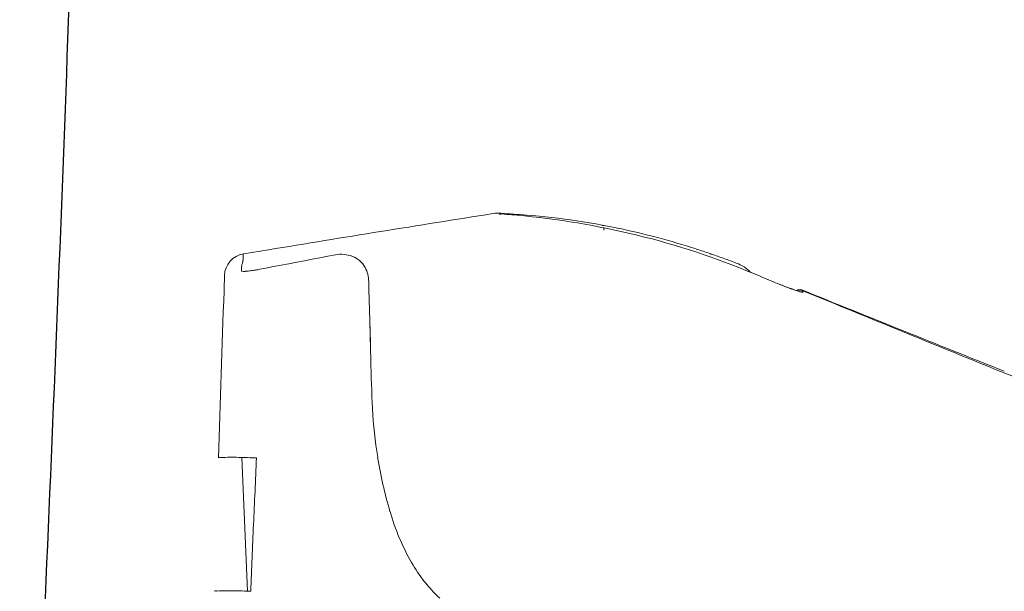
# Model space of a CAD drawing. Units: millimetres. Extents: x 22161 to 25047, y 3 to 1534.
# Drawn here: x 22317 to 22447, y 510 to 585 of the extents above; entities that cross this region are included whole.
import ezdxf

# ---------------------------------------------------------------- set-up
doc = ezdxf.new("R2010")
doc.units = ezdxf.units.MM
doc.layers.add('1', color=7, linetype='Continuous')
doc.layers.add('203', color=7, linetype='Continuous')
doc.layers.add('C2', color=3, linetype='Continuous', lineweight=25)

# ---------------------------------------------------------------- blocks, each defined once
blk = doc.blocks.new('C2')
at = {"layer": '1', "color": 0, "linetype": 'Continuous', "lineweight": 5}
for p, q in [((4557.36, 213.92), (4557.36, 214.27)), ((4509.65, 210.76), (4512.95, 211.3)), ((4507.11, 207.27), (4507.12, 207.43)), ((4507.11, 207.08), (4507.11, 207.27)), ((4507.12, 207.57), (4507.13, 207.78)), ((4507.12, 207.43), (4507.12, 207.57)), ((4507.13, 207.78), (4507.14, 207.88)), ((4507.07, 206.03), (4507.08, 206.17)), ((4507.07, 205.87), (4507.07, 206.03)), ((4507.08, 206.29), (4507.09, 206.47)), ((4507.08, 206.17), (4507.08, 206.29)), ((4507.09, 206.69), (4507.1, 206.88)), ((4507.09, 206.64), (4507.09, 206.69)), ((4507.09, 206.47), (4507.09, 206.64)), ((4507.1, 206.88), (4507.11, 207.08)), ((4582.06, 206.17), (4582.09, 206.16)), ((4582.09, 206.16), (4582.13, 206.15)), ((4582.13, 206.15), (4582.16, 206.14)), ((4582.16, 206.14), (4582.19, 206.13)), ((4582.19, 206.13), (4582.22, 206.11)), ((4582.22, 206.11), (4582.26, 206.1)), ((4582.26, 206.1), (4582.29, 206.09)), ((4582.29, 206.09), (4582.32, 206.08)), ((4582.32, 206.08), (4582.35, 206.07)), ((4582.35, 206.07), (4582.38, 206.06)), ((4509.41, 183.77), (4510.18, 166.07))]:
    blk.add_line(p, q, dxfattribs=at)
for centre, radius, start, end in [((5327.73, -4737.22), 5015.15, 99.00621, 99.17804), ((4543.43, 211.14), 5.02, 86.6463, 99.0062), ((4543.85, 215.05), 1, 104.2539, 109.0057), ((4543.85, 215.04), 1, 99.5131, 104.2539), ((4543.85, 215.05), 1, 85.258, 99.5066), ((4536.46, 92.13), 124.23, 83.5342, 86.6463), ((4543.98, 216.04), 0.0536, 56.8059, 174.1488), ((4544.2, 216.37), 0.34, 236.8059, 265.8635), ((4537.09, 118.07), 98.21, 85.0787, 85.8635), ((4537.82, 126.49), 89.77, 84.2201, 85.0787), ((4535.88, 107.38), 108.97, 75.7281, 84.2201), ((4539.77, 121.39), 94.79, 79.4561, 83.5342), ((4557.18, 214.57), 0.0587, 179.9999, 288.6318), ((4557.29, 214.22), 0.312, 79.2401, 108.6318), ((4535.96, 101.95), 114.59, 78.7615, 79.2401), ((4538.32, 113.84), 102.46, 78.2263, 78.7615), ((4538.76, 115.95), 100.32, 75.1668, 78.2263), ((5327.73, -4737.24), 5015.17, 99.17804, 99.34987), ((4537.41, 113.38), 102.78, 66.7268, 75.7281), ((4538.77, 115.97), 100.29, 72.1064, 75.1668), ((4538.11, 113.93), 102.43, 71.5791, 72.1064), ((4510.14, 207.79), 3.01, 99.388, 178.0077), ((4534.3, 102.49), 114.49, 71.1073, 71.5791), ((4571.27, 210.51), 0.326, 41.2153, 71.1073), ((4571.55, 210.75), 0.0463, 221.2153, 345.1061), ((4538.73, 115.87), 100.4, 69.8947, 70.8958), ((4538.81, 116.09), 100.17, 68.8913, 69.8947), ((4572.34, 202.94), 7.07, 59.6003, 68.8913), ((4574.4, 206.45), 3, 37.9099, 59.6003), ((4619.31, 303.79), 104.49, 246.7268, 247.4258), ((4610.34, 282.21), 81.13, 247.4258, 248.326), ((4621.53, 310.25), 111.32, 248.2843, 249.0118), ((4590.66, 229.77), 25.12, 249.0118, 252.2347), ((4583.32, 205.01), 1, 107.2812, 117.1119), ((4583.32, 205.01), 1, 102.3566, 107.286), ((4583.32, 205), 1, 97.4471, 102.3566), ((4583.32, 205.01), 1, 87.6006, 97.4433), ((4583.32, 205), 1, 82.6925, 87.6043), ((4583.32, 205.01), 1, 77.7636, 82.6925), ((4583.32, 205), 1, 72.8536, 77.7636), ((4583.32, 205.01), 1, 67.9306, 72.8536), ((10521.69, -1.33), 6018.19, 178.02694, 178.237873), ((4582.63, 204.71), 1.2, 61.5181, 72.2347), ((4583.35, 206.04), 0.311, 241.5181, 281.2021), ((6642.6, 5284.18), 5479.75, 247.93058, 248.23114), ((4506.42, 183.72), 0.0789, 71.2909, 178.2379), ((4506.63, 184.33), 0.556, 251.2909, 272.9931), ((4508.16, 155.01), 28.8, 88.3115, 92.9931), ((4454.78, -1655.66), 1840.26, 88.23825, 88.31154), ((-112290.84, 5367), 116917.16, 357.454747, 357.459079), ((5904.17, 112.96), 1394.58, 177.45475, 177.81792), ((4505.9, 166.05), 0.0765, 71.2575, 178.4062), ((4506.1, 166.63), 0.537, 251.2575, 273.0837), ((4507.63, 138.18), 27.95, 88.4968, 93.0837), ((4471.17, -1251.38), 1417.99, 88.40634, 88.4968)]:
    blk.add_arc(centre, radius, start, end, dxfattribs=at)
at = {"layer": '203', "color": 0, "linetype": 'Continuous', "lineweight": 5}
for p, q in [((4516.69, 209.66), (4517.71, 209.86)), ((4517.71, 209.86), (4518.74, 210.05)), ((4518.74, 210.05), (4519.76, 210.25)), ((4519.76, 210.25), (4520.79, 210.44)), ((4520.79, 210.44), (4521.82, 210.64)), ((4511.56, 208.67), (4512.59, 208.87)), ((4512.59, 208.87), (4513.61, 209.07)), ((4513.61, 209.07), (4514.64, 209.26)), ((4514.64, 209.26), (4515.66, 209.46)), ((4515.66, 209.46), (4516.69, 209.66)), ((4526.22, 207.1), (4526.25, 206.06)), ((4526.36, 201.92), (4526.25, 206.06)), ((4583.7, 205.88), (4587.73, 204.22)), ((4583.71, 205.67), (4583.7, 205.85)), ((4526.36, 201.92), (4526.41, 199.85)), ((4526.38, 201.81), (4526.45, 199.01)), ((4526.41, 199.85), (4526.49, 196.74))]:
    blk.add_line(p, q, dxfattribs=at)
for centre, radius, start, end in [((4542.71, 216), 1.02, 5.4404, 8.337), ((4546.83, 216.4), 3.12, 185.4404, 186.3916), ((4507.75, 210.14), 1.84, 346.7167, 3.1315), ((4511.12, 210.32), 1.53, 163.4369, 183.1315), ((4522.57, 206.55), 4.16, 68.8341, 100.4205), ((4522.9, 207.4), 3.25, 28.9851, 68.8341), ((4503.07, 209.19), 6.33, 354.1091, 358.3313), ((4511.05, 208.95), 1.65, 162.2916, 178.3313), ((4504.3, 211.08), 5.43, 342.5558, 343.949), ((4506.89, 210.34), 2.73, 343.949, 346.7167), ((4509.25, 219.5), 11.06, 275.2499, 278.6629), ((4508.33, 225.49), 17.13, 278.6629, 280.8682), ((4522.56, 207.21), 3.64, 13.5932, 28.9851), ((4509.41, 208.54), 0.0457, 176.7856, 251.5135), ((4509.59, 209.07), 0.605, 251.5135, 258.1217), ((4509.75, 209.86), 1.42, 258.1217, 274.2121), ((4508.24, 230.49), 22.1, 274.2121, 275.2499), ((4521.53, 206.96), 4.69, 1.6226, 13.5932), ((4655.31, 395.38), 202.9, 248.326, 248.778), ((4587.94, 221.88), 16.78, 248.778, 254.2379), ((4583.32, 204.95), 1, 67.6544, 112.3073), ((4583.32, 204.95), 1, 67.5731, 89.9384), ((4583.32, 204.75), 1, 80.3543, 93.4205), ((4585.21, 212.2), 6.72, 254.2379, 255.3305), ((4583.32, 204.75), 1, 67.2851, 80.3543), ((4583.85, 207.01), 1.35, 255.3305, 260.7497), ((4583.57, 205.32), 0.356, 71.4029, 80.7497), ((4583.69, 205.67), 0.02, 251.4029, 2.3295), ((4582.76, 205.81), 0.944, 4.1436, 7.7621), ((6458.92, 4757.02), 4922.33, 247.6575, 247.88582), ((4840.15, 204.95), 313.77, 181.4985, 182.6827), ((5271.34, 1834.44), 1767.68, 247.88582, 248.52162), ((4581.76, 192.84), 55.09, 182.6827, 189.4194), ((4589.7, 194.16), 63.15, 189.4194, 196.1263), ((4558.85, 185.24), 31.03, 196.1263, 209.7247), ((4549.32, 179.8), 20.06, 209.7247, 226.9215)]:
    blk.add_arc(centre, radius, start, end, dxfattribs=at)

msp = doc.modelspace()

# ---------------------------------------------------------------- linework, layer by layer
at = {"color": 7, "linetype": 'Continuous', "lineweight": 25}
msp.add_open_spline([(22317.07, 437.88), (22319.57, 486.9), (22321.72, 535.93), (22325.28, 634.03), (22326.71, 683.08), (22327.77, 732.15)], degree=3, knots=[0, 0, 0, 0, 0.5, 0.5, 1, 1, 1, 1], dxfattribs=at)

# ---------------------------------------------------------------- block references
at = {"layer": 'C2', "color": 7, "linetype": 'ByBlock', "lineweight": 25, "xscale": 0.9937070353810724, "yscale": 0.9937070353810724, "zscale": 0.9937070353810724}
msp.add_blockref('C2', (17865.24, 344.97), dxfattribs=at)

doc.saveas('drawing.dxf')
